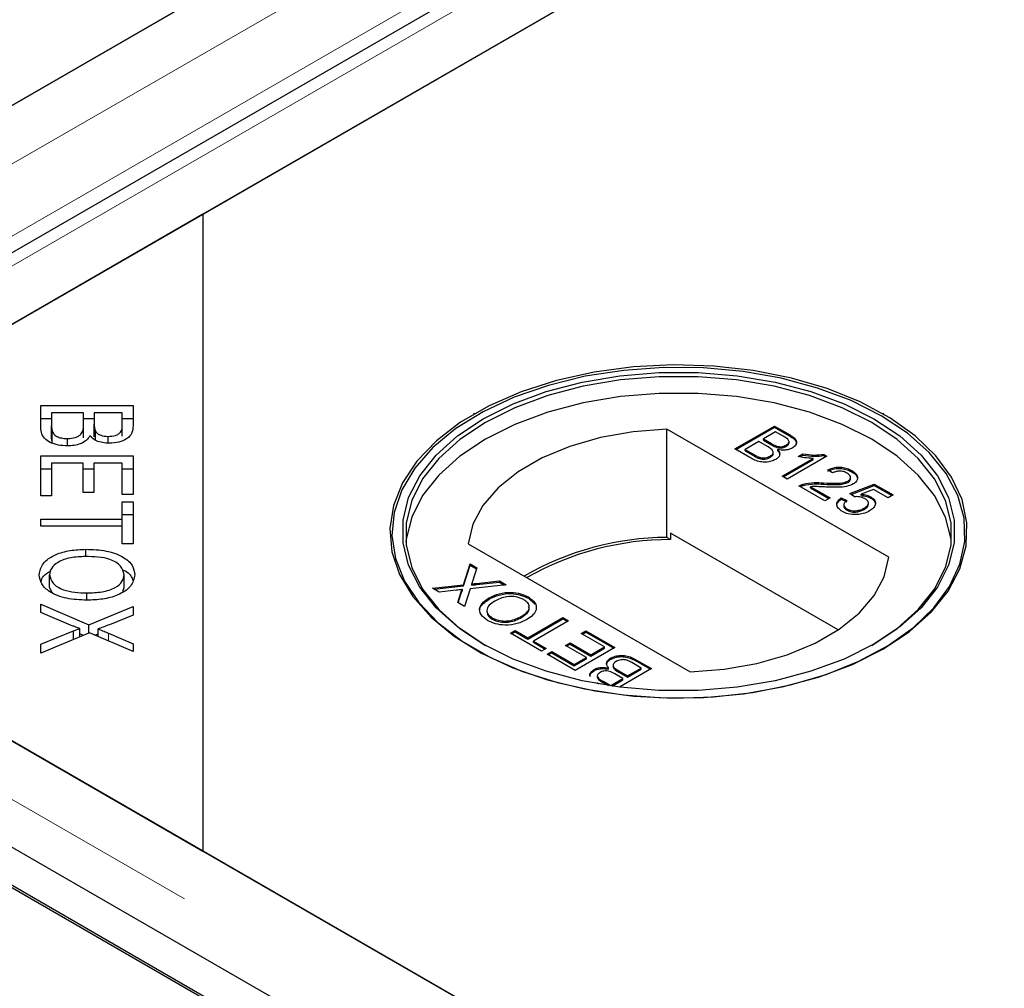
# Model space of a CAD drawing. Units: millimetres. Extents: x 218 to 10140, y 391 to 7976.
# Drawn here: x 6666 to 6729, y 4609 to 4671 of the extents above; entities that cross this region are included whole.
import ezdxf

# ---------------------------------------------------------------- set-up
doc = ezdxf.new("R2010")
doc.units = ezdxf.units.MM
doc.header["$LTSCALE"] = 20
doc.linetypes.add('PHANTOM', pattern=[12.7, 6.35, -1.27, 1.27, -1.27, 1.27, -1.27])

msp = doc.modelspace()

# ---------------------------------------------------------------- linework, layer by layer
at = {"color": 7, "linetype": 'Continuous', "lineweight": 25}
for p, q in [((5429.467, 5328.941), (7827.266, 3944.721)), ((5433.717, 5329.078), (7827.273, 3947.307)), ((5431.595, 5327.854), (7825.152, 3946.083)), ((7413.311, 5096.916), (6631, 4645.298)), ((7425.274, 5094.374), (6634.368, 4637.794)), ((7425.987, 5090.186), (6678.013, 4658.39)), ((6643.167, 4638.274), (7425.478, 5089.893)), ((6630.492, 4645.004), (7378.465, 5076.8)), ((6678.013, 4658.39), (6642.658, 4637.98)), ((6678.013, 4658.39), (6678.013, 4617.57)), ((6667.624, 4646.125), (6673.543, 4646.125)), ((6667.624, 4644.822), (6667.624, 4646.125)), ((6673.543, 4646.125), (6673.543, 4644.843)), ((6668.323, 4645.673), (6668.323, 4644.822)), ((6670.357, 4645.673), (6668.323, 4645.673)), ((6670.357, 4644.883), (6670.357, 4645.673)), ((6671.056, 4645.673), (6671.056, 4644.934)), ((6672.844, 4645.673), (6671.056, 4645.673)), ((6672.844, 4644.99), (6672.844, 4645.673)), ((6695.407, 4645.613), (6695.336, 4645.572)), ((6721.645, 4645.572), (6721.574, 4645.612)), ((6667.624, 4645.309), (6668.323, 4645.309)), ((6668.323, 4644.006), (6668.323, 4644.822)), ((6670.357, 4645.309), (6671.056, 4645.309)), ((6670.357, 4644.067), (6670.357, 4644.883)), ((6671.056, 4644.118), (6671.056, 4644.934)), ((6672.844, 4645.309), (6673.543, 4645.309)), ((6672.844, 4644.173), (6672.844, 4644.99)), ((6712.097, 4643.352), (6714.64, 4644.82)), ((6714.64, 4644.82), (6715.592, 4644.27)), ((6714.64, 4644.738), (6714.64, 4644.82)), ((6668.352, 4643.699), (6668.352, 4644.515)), ((6671.124, 4643.931), (6671.124, 4644.503)), ((6721.97, 4636.403), (6707.74, 4644.618)), ((6707.74, 4637.678), (6707.74, 4644.618)), ((6712.168, 4643.311), (6714.64, 4644.738)), ((6714.705, 4644.443), (6713.923, 4643.992)), ((6714.64, 4644.738), (6715.592, 4644.188)), ((6715.189, 4644.164), (6714.705, 4644.443)), ((6669.339, 4643.546), (6669.339, 4644.014)), ((6671.937, 4643.719), (6671.937, 4644.156)), ((6713.629, 4643.822), (6712.749, 4643.314)), ((6714.189, 4643.499), (6713.629, 4643.822)), ((6713.923, 4643.992), (6714.447, 4643.689)), ((6713.923, 4643.91), (6713.923, 4643.992)), ((6713.923, 4643.91), (6714.447, 4643.608)), ((6715.383, 4643.511), (6715.383, 4643.593)), ((6715.567, 4643.733), (6715.567, 4643.835)), ((6713.052, 4642.801), (6712.097, 4643.352)), ((6712.749, 4643.314), (6713.351, 4642.967)), ((6712.749, 4643.233), (6712.749, 4643.314)), ((6712.749, 4643.233), (6713.351, 4642.885)), ((6714.556, 4643.045), (6714.556, 4643.147)), ((6714.782, 4643.448), (6714.782, 4643.53)), ((6714.845, 4643.227), (6714.845, 4643.309)), ((6716.148, 4642.868), (6716.449, 4643.041)), ((6716.255, 4642.848), (6716.449, 4642.96)), ((6716.449, 4642.96), (6716.449, 4643.041)), ((6717.787, 4643.003), (6717.997, 4642.881)), ((6717.787, 4642.921), (6717.787, 4643.003)), ((6667.624, 4642.9), (6673.543, 4642.9)), ((6667.624, 4640.35), (6667.624, 4642.9)), ((6668.323, 4642.447), (6668.323, 4640.35)), ((6670.337, 4642.447), (6668.323, 4642.447)), ((6670.337, 4640.557), (6670.337, 4642.447)), ((6671.032, 4642.447), (6671.032, 4640.557)), ((6672.844, 4642.447), (6671.032, 4642.447)), ((6672.844, 4640.43), (6672.844, 4642.447)), ((6673.543, 4642.9), (6673.543, 4640.43)), ((6713.58, 4642.767), (6713.58, 4642.849)), ((6714.363, 4642.809), (6714.363, 4642.891)), ((6715.129, 4641.602), (6717.11, 4642.746)), ((6715.199, 4641.561), (6717.11, 4642.664)), ((6717.997, 4642.881), (6715.455, 4641.414)), ((6717.11, 4642.664), (6717.11, 4642.746)), ((6717.787, 4642.921), (6717.926, 4642.841)), ((6667.624, 4642.083), (6668.323, 4642.083)), ((6670.337, 4642.083), (6671.032, 4642.083)), ((6672.844, 4642.083), (6673.543, 4642.083)), ((6718.356, 4641.809), (6718.062, 4642.016)), ((6719.594, 4641.878), (6719.594, 4641.959)), ((6715.455, 4641.414), (6715.129, 4641.602)), ((6716.465, 4641.01), (6716.465, 4641.092)), ((6717.776, 4641.09), (6717.776, 4641.172)), ((6719.346, 4641.207), (6719.346, 4641.289)), ((6719.464, 4640.492), (6721.029, 4641.094)), ((6719.511, 4641.425), (6719.511, 4641.527)), ((6721.029, 4641.094), (6722.235, 4640.398)), ((6721.029, 4641.012), (6721.029, 4641.094)), ((6671.032, 4640.557), (6670.337, 4640.557)), ((6673.543, 4640.43), (6672.844, 4640.43)), ((6717.867, 4640.021), (6716.204, 4640.981)), ((6716.949, 4640.927), (6718.193, 4640.209)), ((6716.949, 4640.846), (6716.949, 4640.927)), ((6716.949, 4640.846), (6718.122, 4640.169)), ((6719.757, 4640.285), (6719.464, 4640.492)), ((6719.539, 4640.439), (6721.029, 4641.012)), ((6720.969, 4640.752), (6720.181, 4640.446)), ((6720.181, 4640.365), (6720.181, 4640.446)), ((6721.909, 4640.209), (6720.969, 4640.752)), ((6721.029, 4641.012), (6722.164, 4640.357)), ((6668.323, 4640.35), (6667.624, 4640.35)), ((6672.844, 4639.968), (6673.543, 4639.968)), ((6672.844, 4638.843), (6672.844, 4639.968)), ((6673.543, 4639.968), (6673.543, 4637.26)), ((6718.193, 4640.209), (6717.867, 4640.021)), ((6718.91, 4640.209), (6719.268, 4640.04)), ((6718.91, 4640.128), (6718.91, 4640.209)), ((6718.91, 4640.128), (6719.268, 4639.958)), ((6720.656, 4639.791), (6720.656, 4639.893)), ((6720.804, 4640.201), (6720.804, 4640.283)), ((6722.235, 4640.398), (6721.909, 4640.209)), ((6672.844, 4639.152), (6673.543, 4639.152)), ((6719.079, 4639.766), (6719.079, 4639.664)), ((6719.278, 4639.426), (6719.278, 4639.508)), ((6720.382, 4639.472), (6720.382, 4639.554)), ((6667.624, 4638.843), (6672.844, 4638.843)), ((6667.624, 4638.39), (6667.624, 4638.843)), ((6672.844, 4638.39), (6672.844, 4638.843)), ((6642.658, 4637.98), (6678.013, 4617.57)), ((6672.844, 4638.39), (6667.624, 4638.39)), ((6672.844, 4637.26), (6672.844, 4638.39)), ((6707.978, 4637.948), (6707.978, 4637.54)), ((6718.717, 4631.749), (6707.978, 4637.948)), ((7028.791, 4415.07), (6643.167, 4637.687)), ((6673.543, 4637.26), (6672.844, 4637.26)), ((6695.012, 4637.271), (6709.242, 4629.056)), ((6707.978, 4637.54), (6707.74, 4637.678)), ((6670.507, 4636.452), (6670.507, 4636.919)), ((6694.71, 4634.645), (6695.135, 4635.975)), ((6694.71, 4634.564), (6695.135, 4635.894)), ((6695.135, 4635.975), (6695.567, 4635.726)), ((6695.135, 4635.894), (6695.135, 4635.975)), ((6695.135, 4635.894), (6695.545, 4635.657)), ((6695.567, 4635.726), (6695.287, 4634.85)), ((6668.194, 4634.47), (6668.194, 4635.287)), ((6672.973, 4634.463), (6672.973, 4635.28)), ((6695.535, 4634.734), (6697.011, 4634.892)), ((6695.535, 4634.652), (6697.011, 4634.81)), ((6697.011, 4634.892), (6697.449, 4634.639)), ((6697.011, 4634.81), (6697.011, 4634.892)), ((6697.011, 4634.81), (6697.33, 4634.626)), ((6668.194, 4634.47), (6668.326, 4634.148)), ((6670.58, 4633.651), (6670.58, 4634.117)), ((6672.895, 4634.225), (6672.973, 4634.463)), ((6692.722, 4634.432), (6694.71, 4634.645)), ((6693.16, 4634.179), (6692.722, 4634.432)), ((6692.842, 4634.363), (6694.71, 4634.564)), ((6694.247, 4634.296), (6693.16, 4634.179)), ((6694.344, 4633.496), (6694.544, 4634.124)), ((6694.655, 4634.258), (6694.655, 4634.34)), ((6694.71, 4634.564), (6694.71, 4634.645)), ((6695.141, 4634.392), (6694.776, 4633.247)), ((6697.449, 4634.639), (6695.141, 4634.392)), ((6695.24, 4634.62), (6695.24, 4634.702)), ((6694.776, 4633.247), (6694.344, 4633.496)), ((6694.366, 4633.483), (6694.544, 4634.042)), ((6696.36, 4633.723), (6696.36, 4633.805)), ((6698.866, 4633.777), (6698.866, 4633.859)), ((6698.866, 4633.777), (6699.283, 4633.403)), ((6667.624, 4633.398), (6670.709, 4632.077)), ((6667.624, 4632.855), (6667.624, 4633.398)), ((6669.688, 4631.997), (6667.624, 4632.855)), ((6670.709, 4632.077), (6673.543, 4633.241)), ((6673.543, 4633.241), (6673.543, 4632.704)), ((6673.543, 4632.704), (6672.025, 4632.084)), ((6696.548, 4632.443), (6696.548, 4632.525)), ((6698.447, 4632.557), (6698.447, 4632.639)), ((6698.833, 4631.243), (6701.082, 4632.542)), ((6698.833, 4631.162), (6701.082, 4632.46)), ((6701.441, 4632.335), (6699.192, 4631.036)), ((6701.082, 4632.542), (6701.441, 4632.335)), ((6701.082, 4632.46), (6701.082, 4632.542)), ((6701.082, 4632.46), (6701.37, 4632.294)), ((6667.624, 4630.826), (6669.735, 4631.685)), ((6669.735, 4631.139), (6669.735, 4631.685)), ((6670.131, 4631.302), (6670.131, 4631.834)), ((6670.709, 4631.541), (6670.709, 4632.077)), ((6671.297, 4631.326), (6671.297, 4631.809)), ((6697.725, 4631.544), (6698.018, 4631.714)), ((6697.796, 4631.503), (6698.018, 4631.632)), ((6698.018, 4631.714), (6698.833, 4631.243)), ((6698.018, 4631.632), (6698.018, 4631.714)), ((6698.018, 4631.632), (6698.833, 4631.162)), ((6702.256, 4631.525), (6702.549, 4631.695)), ((6702.327, 4631.485), (6702.549, 4631.613)), ((6702.549, 4631.695), (6704.407, 4630.622)), ((6702.549, 4631.613), (6702.549, 4631.695)), ((6702.549, 4631.613), (6704.336, 4630.581)), ((6670.754, 4631.56), (6667.624, 4630.266)), ((6670.131, 4631.508), (6670.375, 4631.403)), ((6673.543, 4630.36), (6670.754, 4631.56)), ((6671.088, 4631.416), (6671.297, 4631.502)), ((6671.972, 4631.538), (6673.543, 4630.851)), ((6699.713, 4630.396), (6697.725, 4631.544)), ((6698.833, 4631.162), (6698.833, 4631.243)), ((6699.192, 4631.036), (6700.007, 4630.566)), ((6699.192, 4630.955), (6699.192, 4631.036)), ((6699.192, 4630.955), (6699.936, 4630.525)), ((6703.755, 4630.66), (6702.256, 4631.525)), ((6667.624, 4630.266), (6667.624, 4630.826)), ((6673.543, 4630.851), (6673.543, 4630.36)), ((6700.007, 4630.566), (6699.713, 4630.396)), ((6700.072, 4630.189), (6700.365, 4630.359)), ((6700.365, 4630.359), (6701.799, 4629.531)), ((6700.365, 4630.277), (6700.365, 4630.359)), ((6701.245, 4630.754), (6701.539, 4630.923)), ((6702.582, 4629.982), (6701.245, 4630.754)), ((6701.316, 4630.713), (6701.539, 4630.842)), ((6701.539, 4630.923), (6702.875, 4630.152)), ((6701.539, 4630.842), (6701.539, 4630.923)), ((6701.539, 4630.842), (6702.875, 4630.07)), ((6704.407, 4630.622), (6701.865, 4629.154)), ((6702.875, 4630.152), (6703.755, 4630.66)), ((6702.875, 4630.07), (6703.755, 4630.578)), ((6703.755, 4630.578), (6703.755, 4630.66)), ((6701.865, 4629.154), (6700.072, 4630.189)), ((6700.143, 4630.149), (6700.365, 4630.277)), ((6700.365, 4630.277), (6701.799, 4629.449)), ((6701.799, 4629.531), (6702.582, 4629.982)), ((6701.799, 4629.449), (6702.582, 4629.901)), ((6702.582, 4629.901), (6702.582, 4629.982)), ((6702.875, 4630.07), (6702.875, 4630.152)), ((6704.135, 4629.857), (6704.135, 4629.938)), ((6705.8, 4629.818), (6706.754, 4629.267)), ((6705.8, 4629.737), (6706.683, 4629.227)), ((6701.799, 4629.449), (6701.799, 4629.531)), ((6703.078, 4629.133), (6703.078, 4629.215)), ((6704.006, 4629.229), (6704.006, 4629.311)), ((6704.296, 4629.493), (6704.296, 4629.391)), ((6704.662, 4629.12), (6705.222, 4628.797)), ((6706.754, 4629.267), (6704.699, 4628.081)), ((6705.222, 4628.797), (6706.102, 4629.305)), ((6705.222, 4628.715), (6706.102, 4629.223)), ((6706.102, 4629.305), (6705.501, 4629.652)), ((6706.102, 4629.223), (6706.102, 4629.305)), ((6703.284, 4628.805), (6703.284, 4628.703)), ((6703.662, 4628.456), (6704.146, 4628.176)), ((6704.146, 4628.176), (6704.929, 4628.628)), ((6704.233, 4628.144), (6704.929, 4628.546)), ((6704.929, 4628.628), (6704.405, 4628.93)), ((6704.662, 4629.039), (6705.222, 4628.715)), ((6704.929, 4628.546), (6704.929, 4628.628)), ((6705.222, 4628.715), (6705.222, 4628.797)), ((6703.381, 4628.279), (6703.26, 4628.349)), ((6703.662, 4628.374), (6704.001, 4628.178)), ((6704.146, 4628.157), (6704.146, 4628.176)), ((6678.013, 4617.57), (7029.3, 4414.777))]:
    msp.add_line(p, q, dxfattribs=at)
at = {"color": 8, "linetype": 'PHANTOM', "lineweight": 18}
for p, q in [((7419.814, 5096.916), (6631.001, 4641.544)), ((7422.142, 5093.624), (6632.015, 4637.494)), ((6636.664, 4638.274), (7425.478, 5093.646)), ((6715.592, 4644.188), (6715.592, 4644.27)), ((6714.447, 4643.608), (6714.447, 4643.689)), ((6713.351, 4642.885), (6713.351, 4642.967)), ((7028.791, 4411.317), (6636.664, 4637.687)), ((6695.535, 4634.652), (6695.535, 4634.734)), ((6694.544, 4634.042), (6694.544, 4634.124)), ((6671.972, 4631.035), (6671.972, 4631.538)), ((6705.8, 4629.737), (6705.8, 4629.818)), ((6704.662, 4629.039), (6704.662, 4629.12)), ((6703.662, 4628.374), (6703.662, 4628.456))]:
    msp.add_line(p, q, dxfattribs=at)
at = {"color": 7, "linetype": 'Continuous', "lineweight": 25, "flags": 128}
for points in [[(6721.572, 4630.51), (6723.265, 4631.635), (6724.671, 4632.884), (6725.762, 4634.235), (6726.517, 4635.66), (6726.92, 4637.131), (6726.965, 4638.621), (6726.651, 4640.1), (6725.983, 4641.539), (6724.974, 4642.91), (6723.645, 4644.188), (6722.021, 4645.346), (6720.133, 4646.362), (6718.019, 4647.216), (6715.719, 4647.893), (6713.279, 4648.378), (6710.745, 4648.662), (6708.168, 4648.74), (6705.597, 4648.61), (6703.082, 4648.275), (6700.672, 4647.741), (6698.415, 4647.019), (6696.354, 4646.122), (6694.529, 4645.069), (6692.975, 4643.879), (6691.724, 4642.575), (6690.799, 4641.184), (6690.218, 4639.733), (6689.993, 4638.248), (6690.129, 4636.76), (6690.621, 4635.298), (6691.461, 4633.889), (6692.633, 4632.561), (6694.113, 4631.341), (6695.874, 4630.251), (6697.88, 4629.314), (6700.092, 4628.546), (6702.468, 4627.964), (6704.961, 4627.578), (6707.522, 4627.397), (6710.103, 4627.423), (6712.652, 4627.656), (6715.12, 4628.091), (6717.46, 4628.721), (6719.624, 4629.533), (6721.572, 4630.51)], [(6721.477, 4645.477), (6719.543, 4646.448), (6717.395, 4647.253), (6715.072, 4647.878), (6712.622, 4648.311), (6710.091, 4648.542), (6707.529, 4648.568), (6704.986, 4648.388), (6702.511, 4648.005), (6700.153, 4647.427), (6697.956, 4646.665), (6695.965, 4645.734), (6694.218, 4644.653), (6692.748, 4643.441), (6691.585, 4642.123), (6690.751, 4640.724), (6690.262, 4639.272), (6690.128, 4637.795), (6690.351, 4636.322), (6690.927, 4634.88), (6691.846, 4633.5), (6693.088, 4632.206), (6694.63, 4631.025), (6696.442, 4629.979), (6698.488, 4629.088), (6700.729, 4628.371), (6703.121, 4627.841), (6705.618, 4627.509), (6708.17, 4627.38), (6710.729, 4627.457), (6713.244, 4627.739), (6715.667, 4628.221), (6717.95, 4628.892), (6720.049, 4629.741), (6721.922, 4630.75), (6723.535, 4631.899), (6724.855, 4633.167), (6725.856, 4634.529), (6726.519, 4635.957), (6726.831, 4637.425), (6726.787, 4638.904), (6726.386, 4640.365), (6725.637, 4641.78), (6724.554, 4643.12), (6723.158, 4644.361), (6721.477, 4645.477)], [(6721.006, 4630.837), (6719.098, 4629.882), (6716.973, 4629.094), (6714.676, 4628.488), (6712.253, 4628.077), (6709.753, 4627.87), (6707.228, 4627.87), (6704.728, 4628.077), (6702.305, 4628.488), (6700.008, 4629.094), (6697.883, 4629.882), (6695.975, 4630.837), (6694.321, 4631.939), (6692.956, 4633.165), (6691.907, 4634.491), (6691.195, 4635.89), (6690.836, 4637.333), (6690.836, 4638.791), (6691.195, 4640.234), (6691.907, 4641.633), (6692.956, 4642.959), (6694.321, 4644.185), (6695.975, 4645.287), (6697.883, 4646.242), (6700.008, 4647.03), (6702.305, 4647.636), (6704.728, 4648.046), (6707.228, 4648.254), (6709.753, 4648.254), (6712.253, 4648.046), (6714.676, 4647.636), (6716.973, 4647.03), (6719.098, 4646.242), (6721.006, 4645.287), (6722.66, 4644.185), (6724.026, 4642.959), (6725.075, 4641.633), (6725.786, 4640.234), (6726.146, 4638.791), (6726.146, 4637.333), (6725.786, 4635.89), (6725.075, 4634.491), (6724.026, 4633.165), (6722.66, 4631.939), (6721.006, 4630.837)], [(6720.865, 4630.755), (6722.5, 4631.844), (6723.85, 4633.057), (6724.887, 4634.368), (6725.591, 4635.751), (6725.946, 4637.178), (6725.946, 4638.619), (6725.591, 4640.046), (6724.887, 4641.429), (6723.85, 4642.74), (6722.5, 4643.953), (6720.865, 4645.042), (6718.978, 4645.986), (6716.878, 4646.765), (6714.606, 4647.364), (6712.211, 4647.77), (6709.739, 4647.975), (6707.242, 4647.975), (6704.771, 4647.77), (6702.375, 4647.364), (6700.104, 4646.765), (6698.003, 4645.986), (6696.116, 4645.042), (6694.481, 4643.953), (6693.131, 4642.74), (6692.094, 4641.429), (6691.391, 4640.046), (6691.035, 4638.619), (6691.035, 4637.178), (6691.391, 4635.751), (6692.094, 4634.368), (6693.131, 4633.057), (6694.481, 4631.844), (6696.114, 4630.756)], [(6725.966, 4637.368), (6725.946, 4637.558), (6725.591, 4638.985), (6724.887, 4640.368), (6723.85, 4641.679), (6722.5, 4642.891), (6720.865, 4643.981), (6718.978, 4644.925), (6716.878, 4645.704), (6714.606, 4646.303), (6712.211, 4646.709), (6709.739, 4646.914), (6707.242, 4646.914), (6704.771, 4646.709), (6702.375, 4646.303), (6700.104, 4645.704), (6698.003, 4644.925), (6696.116, 4643.981), (6694.481, 4642.891), (6693.131, 4641.679), (6692.094, 4640.368), (6691.391, 4638.985), (6691.035, 4637.558), (6691.015, 4637.368)], [(6707.74, 4644.618), (6705.573, 4644.446), (6703.483, 4644.075), (6701.525, 4643.513), (6699.749, 4642.776), (6698.203, 4641.883), (6696.927, 4640.858), (6695.954, 4639.728), (6695.31, 4638.521), (6695.012, 4637.271)], [(6709.242, 4629.056), (6711.408, 4629.228), (6713.498, 4629.6), (6715.456, 4630.161), (6717.232, 4630.898), (6718.778, 4631.791), (6720.055, 4632.816), (6721.028, 4633.946), (6721.672, 4635.153), (6721.97, 4636.403)]]:
    msp.add_lwpolyline(points, dxfattribs=at)
at = {"color": 7, "linetype": 'Continuous', "lineweight": 25}
for centre, radius, start, end in [((6707.84, 4619.206), 18.472, 90.31324, 120.02066), ((6707.969, 4619.013), 18.527, 89.97132, 119.75073)]:
    msp.add_arc(centre, radius, start, end, dxfattribs=at)
for points, knots in [([(6669.339, 4643.546), (6669.142, 4643.557), (6668.746, 4643.579), (6668.21, 4643.747), (6667.668, 4644.151), (6667.642, 4644.546), (6667.624, 4644.822)], [0, 0, 0, 0, 0.187099, 0.374287, 0.560765, 1, 1, 1, 1]), ([(6668.323, 4644.822), (6668.322, 4644.765), (6668.322, 4644.662), (6668.343, 4644.56), (6668.352, 4644.515)], [0, 0, 0, 0, 0.560092, 1, 1, 1, 1]), ([(6669.339, 4644.014), (6669.514, 4644.026), (6669.776, 4644.045), (6670.054, 4644.17), (6670.357, 4644.417), (6670.357, 4644.676), (6670.357, 4644.883)], [0, 0, 0, 0, 0.249322, 0.37501, 0.50058, 1, 1, 1, 1]), ([(6671.056, 4644.934), (6671.056, 4644.853), (6671.056, 4644.708), (6671.103, 4644.566), (6671.124, 4644.503)], [0, 0, 0, 0, 0.560262, 1, 1, 1, 1]), ([(6671.937, 4644.156), (6672.102, 4644.167), (6672.35, 4644.185), (6672.616, 4644.303), (6672.873, 4644.55), (6672.857, 4644.795), (6672.844, 4644.99)], [0, 0, 0, 0, 0.248949, 0.374259, 0.499595, 1, 1, 1, 1]), ([(6673.543, 4644.843), (6673.535, 4644.692), (6673.519, 4644.391), (6673.202, 4643.996), (6672.641, 4643.758), (6672.233, 4643.726), (6672.028, 4643.71)], [0, 0, 0, 0, 0.2811511, 0.5601494, 0.7801907, 1, 1, 1, 1]), ([(6668.352, 4644.515), (6668.382, 4644.438), (6668.443, 4644.285), (6668.702, 4644.116), (6669.02, 4644.026), (6669.233, 4644.018), (6669.339, 4644.014)], [0, 0, 0, 0, 0.280499, 0.559121, 0.779443, 1, 1, 1, 1]), ([(6670.774, 4644.188), (6670.71, 4644.089), (6670.582, 4643.889), (6670.205, 4643.679), (6669.772, 4643.562), (6669.484, 4643.551), (6669.339, 4643.546)], [0, 0, 0, 0, 0.280146, 0.559557, 0.779674, 1, 1, 1, 1]), ([(6672.028, 4643.71), (6671.881, 4643.719), (6671.586, 4643.736), (6671.104, 4643.885), (6670.899, 4644.073), (6670.774, 4644.188)], [0, 0, 0, 0, 0.280486, 0.561079, 1, 1, 1, 1]), ([(6671.124, 4644.503), (6671.16, 4644.448), (6671.231, 4644.337), (6671.507, 4644.184), (6671.774, 4644.167), (6671.937, 4644.156)], [0, 0, 0, 0, 0.2812918, 0.5617046, 1, 1, 1, 1]), ([(6715.592, 4644.27), (6715.701, 4644.203), (6715.918, 4644.069), (6716.073, 4643.819), (6716.003, 4643.577), (6715.85, 4643.462), (6715.773, 4643.404)], [0, 0, 0, 0, 0.281144, 0.559986, 0.780093, 1, 1, 1, 1]), ([(6715.592, 4644.188), (6715.699, 4644.122), (6715.912, 4643.988), (6716.073, 4643.766), (6716.02, 4643.637), (6716.003, 4643.598)], [0, 0, 0, 0, 0.412318, 0.82126, 1, 1, 1, 1]), ([(6668.323, 4644.006), (6668.322, 4643.948), (6668.322, 4643.845), (6668.343, 4643.743), (6668.352, 4643.699)], [0, 0, 0, 0, 0.560092, 1, 1, 1, 1]), ([(6714.447, 4643.689), (6714.504, 4643.656), (6714.607, 4643.596), (6714.729, 4643.55), (6714.782, 4643.53)], [0, 0, 0, 0, 0.5603935, 1, 1, 1, 1]), ([(6714.447, 4643.608), (6714.504, 4643.574), (6714.607, 4643.515), (6714.729, 4643.469), (6714.782, 4643.448)], [0, 0, 0, 0, 0.5603935, 1, 1, 1, 1]), ([(6714.782, 4643.53), (6714.839, 4643.516), (6714.953, 4643.488), (6715.182, 4643.498), (6715.307, 4643.557), (6715.383, 4643.593)], [0, 0, 0, 0, 0.280876, 0.561099, 1, 1, 1, 1]), ([(6715.383, 4643.593), (6715.445, 4643.637), (6715.538, 4643.704), (6715.576, 4643.816), (6715.524, 4643.985), (6715.338, 4644.084), (6715.189, 4644.164)], [0, 0, 0, 0, 0.249557, 0.375057, 0.50026, 1, 1, 1, 1]), ([(6715.383, 4643.511), (6715.443, 4643.555), (6715.532, 4643.622), (6715.574, 4643.71), (6715.565, 4643.74), (6715.564, 4643.743)], [0, 0, 0, 0, 0.6440595, 0.9679526, 1, 1, 1, 1]), ([(6713.351, 4642.967), (6713.391, 4642.943), (6713.464, 4642.901), (6713.545, 4642.865), (6713.58, 4642.849)], [0, 0, 0, 0, 0.560137, 1, 1, 1, 1]), ([(6714.363, 4642.891), (6714.427, 4642.937), (6714.525, 4643.007), (6714.563, 4643.125), (6714.525, 4643.302), (6714.338, 4643.412), (6714.189, 4643.499)], [0, 0, 0, 0, 0.249825, 0.375539, 0.501178, 1, 1, 1, 1]), ([(6714.363, 4642.809), (6714.425, 4642.856), (6714.519, 4642.925), (6714.561, 4643.018), (6714.554, 4643.051), (6714.553, 4643.055)], [0, 0, 0, 0, 0.6372168, 0.9578693, 1, 1, 1, 1]), ([(6714.845, 4643.309), (6714.892, 4643.251), (6714.986, 4643.134), (6714.984, 4642.952), (6714.888, 4642.795), (6714.773, 4642.719), (6714.716, 4642.681)], [0, 0, 0, 0, 0.280203, 0.559654, 0.779735, 1, 1, 1, 1]), ([(6714.782, 4643.448), (6714.839, 4643.434), (6714.953, 4643.407), (6715.182, 4643.417), (6715.307, 4643.476), (6715.383, 4643.511)], [0, 0, 0, 0, 0.280876, 0.561099, 1, 1, 1, 1]), ([(6715.773, 4643.404), (6715.701, 4643.37), (6715.555, 4643.303), (6715.222, 4643.253), (6714.988, 4643.288), (6714.845, 4643.309)], [0, 0, 0, 0, 0.280329, 0.560838, 1, 1, 1, 1]), ([(6714.845, 4643.227), (6714.897, 4643.169), (6714.976, 4643.08), (6714.966, 4642.982), (6714.963, 4642.948)], [0, 0, 0, 0, 0.654877, 1, 1, 1, 1]), ([(6716.449, 4643.041), (6716.697, 4643.002), (6717.14, 4642.931), (6717.59, 4642.981), (6717.787, 4643.003)], [0, 0, 0, 0, 0.5604416, 1, 1, 1, 1]), ([(6716.449, 4642.96), (6716.697, 4642.92), (6717.14, 4642.849), (6717.59, 4642.899), (6717.787, 4642.921)], [0, 0, 0, 0, 0.5604416, 1, 1, 1, 1]), ([(6714.716, 4642.681), (6714.624, 4642.637), (6714.441, 4642.55), (6714.09, 4642.49), (6713.563, 4642.528), (6713.263, 4642.688), (6713.052, 4642.801)], [0, 0, 0, 0, 0.1871016, 0.37427, 0.5607998, 1, 1, 1, 1]), ([(6713.351, 4642.885), (6713.391, 4642.862), (6713.464, 4642.82), (6713.545, 4642.783), (6713.58, 4642.767)], [0, 0, 0, 0, 0.560137, 1, 1, 1, 1]), ([(6713.58, 4642.849), (6713.65, 4642.824), (6713.789, 4642.776), (6714.023, 4642.775), (6714.22, 4642.818), (6714.315, 4642.867), (6714.363, 4642.891)], [0, 0, 0, 0, 0.2802776, 0.5589923, 0.7794176, 1, 1, 1, 1]), ([(6713.58, 4642.767), (6713.65, 4642.743), (6713.789, 4642.694), (6714.023, 4642.693), (6714.22, 4642.736), (6714.315, 4642.785), (6714.363, 4642.809)], [0, 0, 0, 0, 0.2802776, 0.5589923, 0.7794176, 1, 1, 1, 1]), ([(6717.11, 4642.746), (6716.925, 4642.755), (6716.595, 4642.773), (6716.285, 4642.839), (6716.148, 4642.868)], [0, 0, 0, 0, 0.559703, 1, 1, 1, 1]), ([(6718.062, 4642.016), (6718.194, 4642.07), (6718.457, 4642.178), (6718.924, 4642.196), (6719.312, 4642.105), (6719.5, 4642.008), (6719.594, 4641.959)], [0, 0, 0, 0, 0.280251, 0.558862, 0.779116, 1, 1, 1, 1]), ([(6718.062, 4641.934), (6718.194, 4641.989), (6718.457, 4642.097), (6718.924, 4642.115), (6719.312, 4642.024), (6719.5, 4641.926), (6719.594, 4641.878)], [0, 0, 0, 0, 0.280251, 0.558862, 0.779116, 1, 1, 1, 1]), ([(6719.294, 4641.794), (6719.218, 4641.832), (6719.067, 4641.907), (6718.784, 4641.939), (6718.533, 4641.897), (6718.415, 4641.838), (6718.356, 4641.809)], [0, 0, 0, 0, 0.280426, 0.559458, 0.779359, 1, 1, 1, 1]), ([(6719.346, 4641.289), (6719.402, 4641.332), (6719.515, 4641.417), (6719.52, 4641.571), (6719.438, 4641.7), (6719.342, 4641.763), (6719.294, 4641.794)], [0, 0, 0, 0, 0.2790586, 0.5585909, 0.7790526, 1, 1, 1, 1]), ([(6719.594, 4641.959), (6719.698, 4641.891), (6719.904, 4641.754), (6719.993, 4641.5), (6719.912, 4641.267), (6719.754, 4641.157), (6719.675, 4641.103)], [0, 0, 0, 0, 0.280489, 0.559661, 0.779763, 1, 1, 1, 1]), ([(6719.594, 4641.878), (6719.705, 4641.81), (6719.876, 4641.706), (6719.91, 4641.565), (6719.922, 4641.515)], [0, 0, 0, 0, 0.6437433, 1, 1, 1, 1]), ([(6716.204, 4640.981), (6716.248, 4641.005), (6716.327, 4641.049), (6716.423, 4641.079), (6716.465, 4641.092)], [0, 0, 0, 0, 0.559986, 1, 1, 1, 1]), ([(6716.465, 4641.092), (6716.704, 4641.136), (6717.133, 4641.215), (6717.579, 4641.185), (6717.776, 4641.172)], [0, 0, 0, 0, 0.558369, 1, 1, 1, 1]), ([(6716.465, 4641.01), (6716.704, 4641.054), (6717.133, 4641.133), (6717.579, 4641.103), (6717.776, 4641.09)], [0, 0, 0, 0, 0.558369, 1, 1, 1, 1]), ([(6717.776, 4641.172), (6718.077, 4641.158), (6718.497, 4641.139), (6719.049, 4641.169), (6719.247, 4641.249), (6719.346, 4641.289)], [0, 0, 0, 0, 0.5613032, 0.7813683, 1, 1, 1, 1]), ([(6717.776, 4641.09), (6718.077, 4641.077), (6718.497, 4641.058), (6719.049, 4641.088), (6719.247, 4641.168), (6719.346, 4641.207)], [0, 0, 0, 0, 0.5613032, 0.7813683, 1, 1, 1, 1]), ([(6719.675, 4641.103), (6719.536, 4641.042), (6719.258, 4640.922), (6718.633, 4640.877), (6718.195, 4640.896), (6717.926, 4640.908)], [0, 0, 0, 0, 0.27876, 0.558832, 1, 1, 1, 1]), ([(6719.346, 4641.207), (6719.406, 4641.25), (6719.503, 4641.317), (6719.498, 4641.403), (6719.496, 4641.436)], [0, 0, 0, 0, 0.6239838, 1, 1, 1, 1]), ([(6716.28, 4640.937), (6716.3, 4640.948), (6716.355, 4640.977), (6716.422, 4640.997), (6716.465, 4641.01)], [0, 0, 0, 0, 0.363365, 1, 1, 1, 1]), ([(6717.926, 4640.908), (6717.816, 4640.914), (6717.633, 4640.924), (6717.379, 4640.936), (6717.163, 4640.944), (6717.02, 4640.933), (6716.949, 4640.927)], [0, 0, 0, 0, 0.340037, 0.560058, 0.780066, 1, 1, 1, 1]), ([(6720.181, 4640.446), (6720.311, 4640.432), (6720.543, 4640.407), (6720.724, 4640.321), (6720.804, 4640.283)], [0, 0, 0, 0, 0.5599312, 1, 1, 1, 1]), ([(6718.983, 4639.339), (6718.881, 4639.409), (6718.677, 4639.548), (6718.603, 4639.806), (6718.693, 4640.036), (6718.837, 4640.152), (6718.91, 4640.209)], [0, 0, 0, 0, 0.280053, 0.559272, 0.779424, 1, 1, 1, 1]), ([(6718.673, 4639.612), (6718.654, 4639.655), (6718.605, 4639.767), (6718.698, 4639.955), (6718.839, 4640.07), (6718.91, 4640.128)], [0, 0, 0, 0, 0.238061, 0.618663, 1, 1, 1, 1]), ([(6719.268, 4640.04), (6719.216, 4639.994), (6719.11, 4639.902), (6719.059, 4639.746), (6719.13, 4639.606), (6719.229, 4639.54), (6719.278, 4639.508)], [0, 0, 0, 0, 0.280707, 0.559919, 0.77962, 1, 1, 1, 1]), ([(6720.42, 4640.165), (6720.37, 4640.192), (6720.269, 4640.244), (6720.04, 4640.3), (6719.865, 4640.291), (6719.757, 4640.285)], [0, 0, 0, 0, 0.280882, 0.56114, 1, 1, 1, 1]), ([(6720.181, 4640.365), (6720.311, 4640.351), (6720.543, 4640.326), (6720.724, 4640.239), (6720.804, 4640.201)], [0, 0, 0, 0, 0.5599312, 1, 1, 1, 1]), ([(6720.382, 4639.554), (6720.456, 4639.603), (6720.605, 4639.701), (6720.684, 4639.885), (6720.597, 4640.05), (6720.48, 4640.127), (6720.42, 4640.165)], [0, 0, 0, 0, 0.280644, 0.559583, 0.779292, 1, 1, 1, 1]), ([(6720.382, 4639.472), (6720.46, 4639.521), (6720.609, 4639.615), (6720.637, 4639.741), (6720.65, 4639.802)], [0, 0, 0, 0, 0.52187, 1, 1, 1, 1]), ([(6720.804, 4640.283), (6720.905, 4640.207), (6721.108, 4640.055), (6721.122, 4639.778), (6720.983, 4639.545), (6720.813, 4639.433), (6720.727, 4639.377)], [0, 0, 0, 0, 0.2791761, 0.5587459, 0.7791554, 1, 1, 1, 1]), ([(6720.804, 4640.201), (6720.919, 4640.127), (6721.065, 4640.032), (6721.067, 4639.91), (6721.068, 4639.884)], [0, 0, 0, 0, 0.783594, 1, 1, 1, 1]), ([(6719.937, 4639.145), (6719.735, 4639.145), (6719.374, 4639.146), (6719.103, 4639.28), (6718.983, 4639.339)], [0, 0, 0, 0, 0.558449, 1, 1, 1, 1]), ([(6719.087, 4639.674), (6719.084, 4639.667), (6719.068, 4639.618), (6719.135, 4639.524), (6719.23, 4639.459), (6719.278, 4639.426)], [0, 0, 0, 0, 0.073543, 0.536056, 1, 1, 1, 1]), ([(6719.278, 4639.508), (6719.37, 4639.464), (6719.554, 4639.378), (6719.899, 4639.379), (6720.177, 4639.447), (6720.313, 4639.518), (6720.382, 4639.554)], [0, 0, 0, 0, 0.279515, 0.558296, 0.778903, 1, 1, 1, 1]), ([(6719.278, 4639.426), (6719.37, 4639.383), (6719.554, 4639.296), (6719.899, 4639.297), (6720.177, 4639.366), (6720.313, 4639.437), (6720.382, 4639.472)], [0, 0, 0, 0, 0.279515, 0.558296, 0.778903, 1, 1, 1, 1]), ([(6720.727, 4639.377), (6720.597, 4639.312), (6720.366, 4639.197), (6720.068, 4639.161), (6719.937, 4639.145)], [0, 0, 0, 0, 0.559722, 1, 1, 1, 1]), ([(6667.524, 4635.285), (6667.573, 4635.534), (6667.672, 4636.031), (6668.488, 4636.583), (6669.495, 4636.868), (6670.169, 4636.902), (6670.507, 4636.919)], [0, 0, 0, 0, 0.279591, 0.558759, 0.779306, 1, 1, 1, 1]), ([(6670.507, 4636.919), (6670.955, 4636.902), (6671.848, 4636.868), (6672.934, 4636.466), (6673.562, 4635.891), (6673.62, 4635.486), (6673.648, 4635.283)], [0, 0, 0, 0, 0.280595, 0.5596, 0.779576, 1, 1, 1, 1]), ([(6670.495, 4636.453), (6670.172, 4636.44), (6669.528, 4636.416), (6668.741, 4636.132), (6668.265, 4635.726), (6668.217, 4635.433), (6668.194, 4635.287)], [0, 0, 0, 0, 0.2806242, 0.5597421, 0.7797589, 1, 1, 1, 1]), ([(6672.973, 4635.28), (6672.928, 4635.476), (6672.838, 4635.867), (6672.138, 4636.286), (6671.294, 4636.435), (6670.762, 4636.447), (6670.495, 4636.453)], [0, 0, 0, 0, 0.2792615, 0.55789, 0.7785979, 1, 1, 1, 1]), ([(6667.659, 4634.829), (6667.683, 4634.955), (6667.735, 4635.228), (6668.081, 4635.419), (6668.266, 4635.521)], [0, 0, 0, 0, 0.4625208, 1, 1, 1, 1]), ([(6672.901, 4635.588), (6672.912, 4635.584), (6673.218, 4635.472), (6673.447, 4635.217), (6673.506, 4634.978), (6673.516, 4634.936)], [0, 0, 0, 0, 0.031577, 0.830788, 1, 1, 1, 1]), ([(6670.575, 4633.651), (6670.138, 4633.673), (6669.265, 4633.716), (6668.206, 4634.118), (6667.624, 4634.691), (6667.557, 4635.087), (6667.524, 4635.285)], [0, 0, 0, 0, 0.28035, 0.559521, 0.779636, 1, 1, 1, 1]), ([(6668.194, 4635.287), (6668.235, 4635.096), (6668.317, 4634.713), (6669.003, 4634.315), (6669.803, 4634.139), (6670.321, 4634.124), (6670.58, 4634.117)], [0, 0, 0, 0, 0.279153, 0.558215, 0.778806, 1, 1, 1, 1]), ([(6673.648, 4635.283), (6673.597, 4635.029), (6673.494, 4634.522), (6672.649, 4633.964), (6671.608, 4633.691), (6670.92, 4633.664), (6670.575, 4633.651)], [0, 0, 0, 0, 0.2796, 0.5586, 0.779098, 1, 1, 1, 1]), ([(6670.58, 4634.117), (6670.91, 4634.129), (6671.566, 4634.154), (6672.396, 4634.417), (6672.893, 4634.832), (6672.947, 4635.131), (6672.973, 4635.28)], [0, 0, 0, 0, 0.280792, 0.560043, 0.77993, 1, 1, 1, 1]), ([(6695.287, 4634.85), (6695.279, 4634.822), (6695.263, 4634.773), (6695.247, 4634.724), (6695.24, 4634.702)], [0, 0, 0, 0, 0.559951, 1, 1, 1, 1]), ([(6695.24, 4634.702), (6695.295, 4634.708), (6695.394, 4634.718), (6695.492, 4634.729), (6695.535, 4634.734)], [0, 0, 0, 0, 0.56012, 1, 1, 1, 1]), ([(6694.655, 4634.34), (6694.579, 4634.332), (6694.443, 4634.317), (6694.307, 4634.302), (6694.247, 4634.296)], [0, 0, 0, 0, 0.5599879, 1, 1, 1, 1]), ([(6694.544, 4634.124), (6694.559, 4634.165), (6694.579, 4634.223), (6694.61, 4634.297), (6694.64, 4634.326), (6694.655, 4634.34)], [0, 0, 0, 0, 0.5612065, 0.7817349, 1, 1, 1, 1]), ([(6694.544, 4634.042), (6694.559, 4634.084), (6694.579, 4634.141), (6694.61, 4634.215), (6694.64, 4634.244), (6694.655, 4634.258)], [0, 0, 0, 0, 0.5612065, 0.7817349, 1, 1, 1, 1]), ([(6695.24, 4634.62), (6695.295, 4634.626), (6695.394, 4634.637), (6695.492, 4634.647), (6695.535, 4634.652)], [0, 0, 0, 0, 0.56012, 1, 1, 1, 1]), ([(6696.36, 4633.805), (6696.562, 4633.903), (6696.966, 4634.099), (6697.714, 4634.189), (6698.385, 4634.087), (6698.705, 4633.935), (6698.866, 4633.859)], [0, 0, 0, 0, 0.2803606, 0.5595079, 0.7796477, 1, 1, 1, 1]), ([(6696.257, 4632.354), (6696.091, 4632.475), (6695.761, 4632.716), (6695.709, 4633.161), (6695.949, 4633.534), (6696.223, 4633.714), (6696.36, 4633.805)], [0, 0, 0, 0, 0.2796049, 0.5585882, 0.7790933, 1, 1, 1, 1]), ([(6695.774, 4633.062), (6695.771, 4633.076), (6695.747, 4633.209), (6695.968, 4633.452), (6696.229, 4633.633), (6696.36, 4633.723)], [0, 0, 0, 0, 0.0564938, 0.5278177, 1, 1, 1, 1]), ([(6696.716, 4633.596), (6696.586, 4633.511), (6696.327, 4633.341), (6696.166, 4633.029), (6696.255, 4632.733), (6696.45, 4632.594), (6696.548, 4632.525)], [0, 0, 0, 0, 0.280773, 0.560087, 0.779957, 1, 1, 1, 1]), ([(6696.36, 4633.723), (6696.562, 4633.821), (6696.966, 4634.018), (6697.714, 4634.108), (6698.385, 4634.005), (6698.705, 4633.853), (6698.866, 4633.777)], [0, 0, 0, 0, 0.2803606, 0.5595079, 0.7796477, 1, 1, 1, 1]), ([(6698.574, 4633.689), (6698.417, 4633.759), (6698.102, 4633.899), (6697.522, 4633.898), (6697.059, 4633.776), (6696.83, 4633.656), (6696.716, 4633.596)], [0, 0, 0, 0, 0.2791, 0.558197, 0.778815, 1, 1, 1, 1]), ([(6698.447, 4632.639), (6698.575, 4632.722), (6698.829, 4632.889), (6698.956, 4633.199), (6698.864, 4633.486), (6698.671, 4633.621), (6698.574, 4633.689)], [0, 0, 0, 0, 0.280648, 0.559876, 0.779848, 1, 1, 1, 1]), ([(6698.866, 4633.859), (6699.028, 4633.741), (6699.353, 4633.504), (6699.413, 4633.069), (6699.195, 4632.7), (6698.933, 4632.519), (6698.802, 4632.429)], [0, 0, 0, 0, 0.279579, 0.558773, 0.779306, 1, 1, 1, 1]), ([(6698.447, 4632.557), (6698.571, 4632.64), (6698.819, 4632.806), (6698.96, 4633.066), (6698.9, 4633.205), (6698.886, 4633.236)], [0, 0, 0, 0, 0.43672, 0.871232, 1, 1, 1, 1]), ([(6696.242, 4632.809), (6696.252, 4632.759), (6696.28, 4632.619), (6696.444, 4632.512), (6696.548, 4632.443)], [0, 0, 0, 0, 0.36096, 1, 1, 1, 1]), ([(6698.802, 4632.429), (6698.598, 4632.326), (6698.193, 4632.121), (6697.434, 4632.026), (6696.742, 4632.116), (6696.418, 4632.275), (6696.257, 4632.354)], [0, 0, 0, 0, 0.280571, 0.559569, 0.779561, 1, 1, 1, 1]), ([(6696.548, 4632.525), (6696.652, 4632.474), (6696.859, 4632.374), (6697.256, 4632.31), (6697.856, 4632.331), (6698.203, 4632.512), (6698.447, 4632.639)], [0, 0, 0, 0, 0.187257, 0.374447, 0.561244, 1, 1, 1, 1]), ([(6696.548, 4632.443), (6696.652, 4632.393), (6696.859, 4632.292), (6697.256, 4632.228), (6697.856, 4632.249), (6698.203, 4632.43), (6698.447, 4632.557)], [0, 0, 0, 0, 0.187257, 0.374447, 0.561244, 1, 1, 1, 1]), ([(6670.131, 4631.834), (6670.047, 4631.864), (6669.898, 4631.916), (6669.752, 4631.972), (6669.688, 4631.997)], [0, 0, 0, 0, 0.559993, 1, 1, 1, 1]), ([(6669.735, 4631.685), (6669.808, 4631.714), (6669.939, 4631.765), (6670.073, 4631.813), (6670.131, 4631.834)], [0, 0, 0, 0, 0.559975, 1, 1, 1, 1]), ([(6672.025, 4632.084), (6671.893, 4632.029), (6671.656, 4631.932), (6671.407, 4631.847), (6671.297, 4631.809)], [0, 0, 0, 0, 0.560068, 1, 1, 1, 1]), ([(6671.297, 4631.809), (6671.427, 4631.761), (6671.657, 4631.675), (6671.876, 4631.58), (6671.972, 4631.538)], [0, 0, 0, 0, 0.559961, 1, 1, 1, 1]), ([(6704.006, 4629.311), (6703.959, 4629.369), (6703.865, 4629.485), (6703.868, 4629.667), (6703.963, 4629.824), (6704.078, 4629.9), (6704.135, 4629.938)], [0, 0, 0, 0, 0.280181, 0.559622, 0.779719, 1, 1, 1, 1]), ([(6703.889, 4629.508), (6703.886, 4629.538), (6703.877, 4629.618), (6703.966, 4629.743), (6704.079, 4629.819), (6704.135, 4629.857)], [0, 0, 0, 0, 0.23027, 0.614974, 1, 1, 1, 1]), ([(6704.135, 4629.938), (6704.227, 4629.982), (6704.411, 4630.07), (6704.761, 4630.129), (6705.288, 4630.092), (6705.589, 4629.931), (6705.8, 4629.818)], [0, 0, 0, 0, 0.1870887, 0.3742608, 0.5607917, 1, 1, 1, 1]), ([(6704.135, 4629.857), (6704.227, 4629.9), (6704.411, 4629.988), (6704.761, 4630.048), (6705.288, 4630.01), (6705.589, 4629.849), (6705.8, 4629.737)], [0, 0, 0, 0, 0.1870887, 0.3742608, 0.5607917, 1, 1, 1, 1]), ([(6704.489, 4629.728), (6704.424, 4629.682), (6704.327, 4629.612), (6704.288, 4629.494), (6704.326, 4629.317), (6704.513, 4629.208), (6704.662, 4629.12)], [0, 0, 0, 0, 0.249804, 0.375561, 0.501171, 1, 1, 1, 1]), ([(6705.271, 4629.771), (6705.201, 4629.795), (6705.062, 4629.844), (6704.828, 4629.845), (6704.632, 4629.801), (6704.536, 4629.753), (6704.489, 4629.728)], [0, 0, 0, 0, 0.280299, 0.558989, 0.779384, 1, 1, 1, 1]), ([(6705.501, 4629.652), (6705.46, 4629.676), (6705.387, 4629.718), (6705.307, 4629.755), (6705.271, 4629.771)], [0, 0, 0, 0, 0.560138, 1, 1, 1, 1]), ([(6702.858, 4628.743), (6702.84, 4628.769), (6702.776, 4628.862), (6702.856, 4629.043), (6703.004, 4629.158), (6703.078, 4629.215)], [0, 0, 0, 0, 0.1621346, 0.5812737, 1, 1, 1, 1]), ([(6702.848, 4628.858), (6702.854, 4628.89), (6702.874, 4628.995), (6702.995, 4629.077), (6703.078, 4629.133)], [0, 0, 0, 0, 0.308784, 1, 1, 1, 1]), ([(6703.078, 4629.215), (6703.151, 4629.249), (6703.296, 4629.316), (6703.629, 4629.366), (6703.863, 4629.332), (6704.006, 4629.311)], [0, 0, 0, 0, 0.280377, 0.560874, 1, 1, 1, 1]), ([(6703.078, 4629.133), (6703.151, 4629.167), (6703.296, 4629.235), (6703.629, 4629.285), (6703.863, 4629.25), (6704.006, 4629.229)], [0, 0, 0, 0, 0.280377, 0.560874, 1, 1, 1, 1]), ([(6704.069, 4629.089), (6704.012, 4629.103), (6703.898, 4629.131), (6703.669, 4629.121), (6703.544, 4629.062), (6703.468, 4629.026)], [0, 0, 0, 0, 0.280876, 0.561076, 1, 1, 1, 1]), ([(6704.405, 4628.93), (6704.347, 4628.963), (6704.244, 4629.023), (6704.122, 4629.069), (6704.069, 4629.089)], [0, 0, 0, 0, 0.5603819, 1, 1, 1, 1]), ([(6704.298, 4629.401), (6704.302, 4629.375), (6704.32, 4629.232), (6704.508, 4629.126), (6704.662, 4629.039)], [0, 0, 0, 0, 0.179472, 1, 1, 1, 1]), ([(6703.468, 4629.026), (6703.406, 4628.982), (6703.313, 4628.916), (6703.276, 4628.803), (6703.328, 4628.634), (6703.513, 4628.535), (6703.662, 4628.456)], [0, 0, 0, 0, 0.24955, 0.375067, 0.500281, 1, 1, 1, 1]), ([(6703.287, 4628.713), (6703.292, 4628.688), (6703.319, 4628.55), (6703.508, 4628.453), (6703.662, 4628.374)], [0, 0, 0, 0, 0.184157, 1, 1, 1, 1])]:
    msp.add_open_spline(points, degree=3, knots=knots, dxfattribs=at)

doc.saveas('drawing.dxf')
